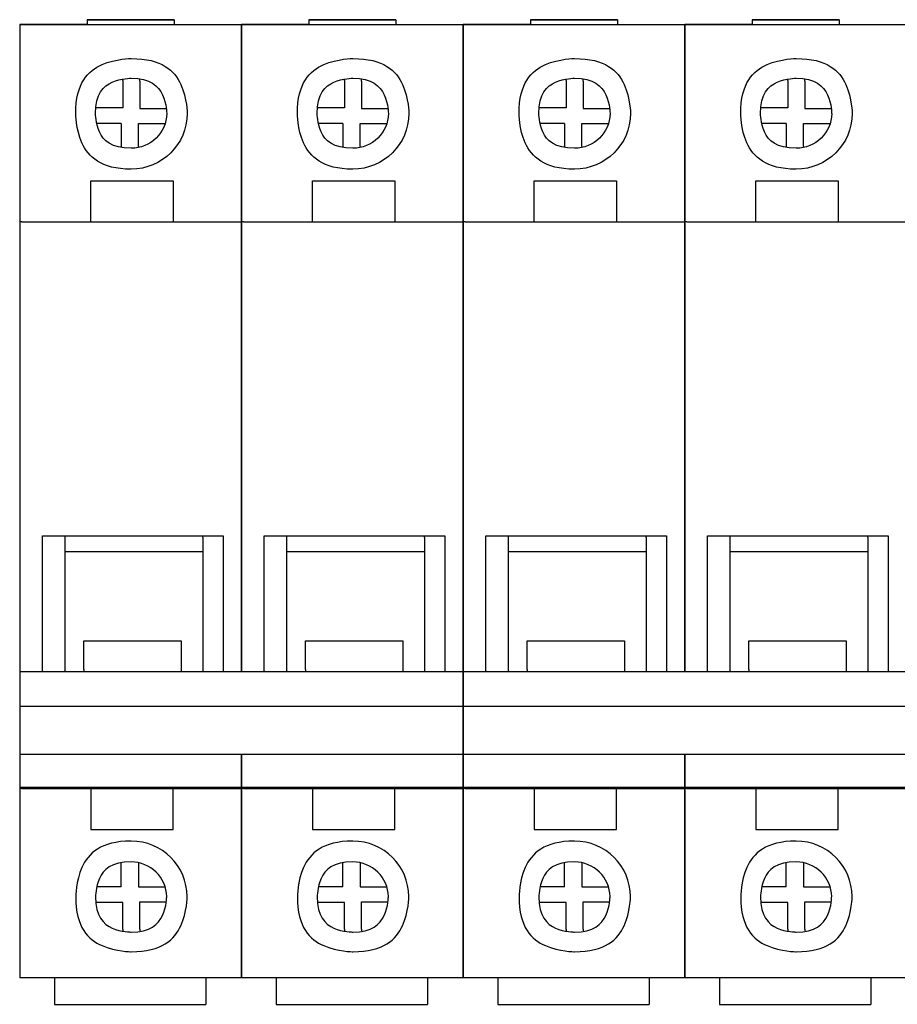
# Model space of a CAD drawing. Units: millimetres. Extents: x -122547 to -97842, y 82321 to 100175.
# Drawn here: x -109003 to -108900, y 97955 to 98071 of the extents above; entities that cross this region are included whole.
import ezdxf

# ---------------------------------------------------------------- set-up
doc = ezdxf.new("R2010")
doc.units = ezdxf.units.MM
doc.layers.add('layer 1', color=7, linetype='Continuous')

msp = doc.modelspace()

# ---------------------------------------------------------------- linework, layer by layer
at = {"lineweight": 25}
for p, q in [((-108994.73, 98069.96), (-109002.64, 98069.96)), ((-109002.64, 98069.96), (-108976.72, 98069.96)), ((-108994.73, 98070.5), (-108994.73, 98069.96)), ((-108984.56, 98070.5), (-108984.56, 98069.96)), ((-108968.81, 98069.96), (-108976.72, 98069.96)), ((-108976.72, 98069.96), (-108950.8, 98069.96)), ((-108968.81, 98070.5), (-108968.81, 98069.96)), ((-108958.64, 98070.5), (-108958.64, 98069.96)), ((-108942.89, 98069.96), (-108950.8, 98069.96)), ((-108950.8, 98069.96), (-108924.88, 98069.96)), ((-108942.89, 98070.5), (-108942.89, 98069.96)), ((-108932.72, 98070.5), (-108932.72, 98069.96)), ((-108916.97, 98069.96), (-108924.88, 98069.96)), ((-108924.88, 98069.96), (-108898.96, 98069.96)), ((-108916.97, 98070.5), (-108916.97, 98069.96)), ((-108906.8, 98070.5), (-108906.8, 98069.96)), ((-108990.57, 98063.38), (-108990.57, 98063.55)), ((-108988.59, 98063.32), (-108988.59, 98063.53)), ((-108964.65, 98063.38), (-108964.65, 98063.55)), ((-108962.67, 98063.32), (-108962.67, 98063.53)), ((-108938.73, 98063.38), (-108938.73, 98063.55)), ((-108936.75, 98063.32), (-108936.75, 98063.53)), ((-108912.81, 98063.38), (-108912.81, 98063.55)), ((-108910.83, 98063.32), (-108910.83, 98063.53)), ((-108993.5, 98060.2), (-108993.72, 98060.2)), ((-108985.72, 98060.13), (-108985.5, 98060.13)), ((-108967.58, 98060.2), (-108967.8, 98060.2)), ((-108959.8, 98060.13), (-108959.58, 98060.13)), ((-108941.66, 98060.2), (-108941.88, 98060.2)), ((-108933.88, 98060.13), (-108933.66, 98060.13)), ((-108915.74, 98060.2), (-108915.96, 98060.2)), ((-108907.96, 98060.13), (-108907.74, 98060.13)), ((-108990.77, 98058.37), (-108993.6, 98058.37)), ((-108990.77, 98058.37), (-108990.77, 98055.61)), ((-108985.79, 98058.37), (-108985.63, 98058.37)), ((-108964.85, 98058.37), (-108967.68, 98058.37)), ((-108964.85, 98058.37), (-108964.85, 98055.61)), ((-108959.87, 98058.37), (-108959.71, 98058.37)), ((-108938.93, 98058.37), (-108941.76, 98058.37)), ((-108938.93, 98058.37), (-108938.93, 98055.61)), ((-108933.95, 98058.37), (-108933.79, 98058.37)), ((-108913.01, 98058.37), (-108915.84, 98058.37)), ((-108913.01, 98058.37), (-108913.01, 98055.61)), ((-108908.03, 98058.37), (-108907.87, 98058.37)), ((-108988.73, 98055.66), (-108988.73, 98055.55)), ((-108962.81, 98055.66), (-108962.81, 98055.55)), ((-108936.89, 98055.66), (-108936.89, 98055.55)), ((-108910.97, 98055.66), (-108910.97, 98055.55)), ((-109002.37, 98046.85), (-109002.64, 98046.85)), ((-108984.7, 98046.98), (-108984.7, 98046.85)), ((-108976.45, 98046.85), (-108976.72, 98046.85)), ((-108958.78, 98046.98), (-108958.78, 98046.85)), ((-108950.53, 98046.85), (-108950.8, 98046.85)), ((-108932.86, 98046.98), (-108932.86, 98046.85)), ((-108924.61, 98046.85), (-108924.88, 98046.85)), ((-108906.94, 98046.98), (-108906.94, 98046.85)), ((-108981.22, 98009.91), (-108981.22, 98010.12)), ((-108955.3, 98009.91), (-108955.3, 98010.12)), ((-108929.38, 98009.91), (-108929.38, 98010.12)), ((-108903.46, 98009.91), (-108903.46, 98010.12)), ((-108999.98, 97994.33), (-108999.98, 97994.26)), ((-108997.32, 97994.33), (-108997.32, 97994.26)), ((-108995.14, 97994.46), (-108995.14, 97994.26)), ((-108983.75, 97994.4), (-108983.75, 97994.26)), ((-108978.84, 97994.4), (-108978.84, 97994.26)), ((-108974.06, 97994.33), (-108974.06, 97994.26)), ((-108971.4, 97994.33), (-108971.4, 97994.26)), ((-108969.22, 97994.46), (-108969.22, 97994.26)), ((-108957.83, 97994.4), (-108957.83, 97994.26)), ((-108952.92, 97994.4), (-108952.92, 97994.26)), ((-108948.14, 97994.33), (-108948.14, 97994.26)), ((-108945.48, 97994.33), (-108945.48, 97994.26)), ((-108943.3, 97994.46), (-108943.3, 97994.26)), ((-108931.91, 97994.4), (-108931.91, 97994.26)), ((-108927, 97994.4), (-108927, 97994.26)), ((-108922.22, 97994.33), (-108922.22, 97994.26)), ((-108919.56, 97994.33), (-108919.56, 97994.26)), ((-108917.38, 97994.46), (-108917.38, 97994.26)), ((-108905.99, 97994.4), (-108905.99, 97994.26)), ((-108901.08, 97994.4), (-108901.08, 97994.26)), ((-109002.37, 97980.57), (-109002.64, 97980.57)), ((-108984.7, 97980.43), (-108984.7, 97980.57)), ((-108976.45, 97980.57), (-108976.72, 97980.57)), ((-108958.78, 97980.43), (-108958.78, 97980.57)), ((-108950.53, 97980.57), (-108950.8, 97980.57)), ((-108932.86, 97980.43), (-108932.86, 97980.57)), ((-108924.61, 97980.57), (-108924.88, 97980.57)), ((-108906.94, 97980.43), (-108906.94, 97980.57)), ((-108990.77, 97971.69), (-108990.77, 97971.81)), ((-108964.85, 97971.69), (-108964.85, 97971.81)), ((-108938.93, 97971.69), (-108938.93, 97971.81)), ((-108913.01, 97971.69), (-108913.01, 97971.81)), ((-108990.77, 97969.05), (-108993.6, 97969.05)), ((-108985.79, 97969.05), (-108985.63, 97969.05)), ((-108964.85, 97969.05), (-108967.68, 97969.05)), ((-108959.87, 97969.05), (-108959.71, 97969.05)), ((-108938.93, 97969.05), (-108941.76, 97969.05)), ((-108933.95, 97969.05), (-108933.79, 97969.05)), ((-108913.01, 97969.05), (-108915.84, 97969.05)), ((-108908.03, 97969.05), (-108907.87, 97969.05)), ((-108985.72, 97967.29), (-108985.5, 97967.29)), ((-108959.8, 97967.29), (-108959.58, 97967.29)), ((-108933.88, 97967.29), (-108933.66, 97967.29)), ((-108907.96, 97967.29), (-108907.74, 97967.29)), ((-108993.5, 97967.22), (-108993.72, 97967.22)), ((-108967.58, 97967.22), (-108967.8, 97967.22)), ((-108941.66, 97967.22), (-108941.88, 97967.22)), ((-108915.74, 97967.22), (-108915.96, 97967.22)), ((-108990.57, 97964.1), (-108990.57, 97963.87)), ((-108988.59, 97964.1), (-108988.59, 97963.89)), ((-108964.65, 97964.1), (-108964.65, 97963.87)), ((-108962.67, 97964.1), (-108962.67, 97963.89)), ((-108938.73, 97964.1), (-108938.73, 97963.87)), ((-108936.75, 97964.1), (-108936.75, 97963.89)), ((-108912.81, 97964.1), (-108912.81, 97963.87)), ((-108910.83, 97964.1), (-108910.83, 97963.89)), ((-108976.72, 97958.41), (-109002.64, 97958.41)), ((-108998.55, 97958.41), (-108998.55, 97955.3)), ((-108980.88, 97958.41), (-108980.88, 97955.3)), ((-108950.8, 97958.41), (-108976.72, 97958.41)), ((-108972.63, 97958.41), (-108972.63, 97955.3)), ((-108954.96, 97958.41), (-108954.96, 97955.3)), ((-108924.88, 97958.41), (-108950.8, 97958.41)), ((-108946.71, 97958.41), (-108946.71, 97955.3)), ((-108929.04, 97958.41), (-108929.04, 97955.3)), ((-108898.96, 97958.41), (-108924.88, 97958.41)), ((-108920.79, 97958.41), (-108920.79, 97955.3)), ((-108903.12, 97958.41), (-108903.12, 97955.3))]:
    msp.add_line(p, q, dxfattribs=at)
for points in [[(-109002.64, 98069.96), (-109002.64, 97958.41)], [(-108984.56, 98070.5), (-108994.73, 98070.5)], [(-108976.72, 98040.32), (-108976.72, 98069.96)], [(-108976.72, 98069.96), (-108976.72, 98040.32)], [(-108958.64, 98070.5), (-108968.81, 98070.5)], [(-108950.8, 97958.41), (-108950.8, 98069.96)], [(-108950.8, 98069.96), (-108950.8, 97958.41)], [(-108932.72, 98070.5), (-108942.89, 98070.5)], [(-108924.88, 98040.32), (-108924.88, 98069.96)], [(-108924.88, 98069.96), (-108924.88, 98040.32)], [(-108906.8, 98070.5), (-108916.97, 98070.5)], [(-108976.72, 97994.26), (-108976.72, 98040.32)], [(-108976.72, 98040.32), (-108976.72, 97994.26)], [(-108924.88, 97994.26), (-108924.88, 98040.32)], [(-108924.88, 98040.32), (-108924.88, 97994.26)], [(-108976.72, 97958.41), (-108976.72, 97984.57)], [(-108976.72, 97984.57), (-108976.72, 97958.41)], [(-108924.88, 97958.41), (-108924.88, 97984.57)], [(-108924.88, 97984.57), (-108924.88, 97958.41)], [(-108998.55, 97955.3), (-108980.88, 97955.3)], [(-108972.63, 97955.3), (-108954.96, 97955.3)], [(-108946.71, 97955.3), (-108929.04, 97955.3)], [(-108920.79, 97955.3), (-108903.12, 97955.3)]]:
    msp.add_lwpolyline(points, dxfattribs=at)
at = {"layer": 'layer 1', "lineweight": 25}
for points in [[(-108994.73, 98070.5), (-108994.73, 98070.5), (-108984.56, 98070.5), (-108984.56, 98070.5)], [(-108968.81, 98070.5), (-108968.81, 98070.5), (-108958.64, 98070.5), (-108958.64, 98070.5)], [(-108942.89, 98070.5), (-108942.89, 98070.5), (-108932.72, 98070.5), (-108932.72, 98070.5)], [(-108916.97, 98070.5), (-108916.97, 98070.5), (-108906.8, 98070.5), (-108906.8, 98070.5)], [(-108990.77, 98058.37), (-108990.77, 98058.37), (-108990.77, 98055.73), (-108990.77, 98055.73)], [(-108964.85, 98058.37), (-108964.85, 98058.37), (-108964.85, 98055.73), (-108964.85, 98055.73)], [(-108938.93, 98058.37), (-108938.93, 98058.37), (-108938.93, 98055.73), (-108938.93, 98055.73)], [(-108913.01, 98058.37), (-108913.01, 98058.37), (-108913.01, 98055.73), (-108913.01, 98055.73)], [(-109002.37, 98046.85), (-109002.37, 98046.85), (-108991.45, 98046.85), (-108976.72, 98046.85)], [(-108976.45, 98046.85), (-108976.45, 98046.85), (-108965.53, 98046.85), (-108950.8, 98046.85)], [(-108950.53, 98046.85), (-108950.53, 98046.85), (-108939.61, 98046.85), (-108924.88, 98046.85)], [(-108924.61, 98046.85), (-108924.61, 98046.85), (-108913.69, 98046.85), (-108898.96, 98046.85)], [(-108997.32, 97994.33), (-108997.32, 97994.73), (-108997.32, 98010.12), (-108997.32, 98010.12)], [(-108981.22, 98009.91), (-108981.22, 98009.91), (-108981.22, 97995.38), (-108981.22, 97994.26)], [(-108971.4, 97994.33), (-108971.4, 97994.73), (-108971.4, 98010.12), (-108971.4, 98010.12)], [(-108955.3, 98009.91), (-108955.3, 98009.91), (-108955.3, 97995.38), (-108955.3, 97994.26)], [(-108945.48, 97994.33), (-108945.48, 97994.73), (-108945.48, 98010.12), (-108945.48, 98010.12)], [(-108929.38, 98009.91), (-108929.38, 98009.91), (-108929.38, 97995.38), (-108929.38, 97994.26)], [(-108919.56, 97994.33), (-108919.56, 97994.73), (-108919.56, 98010.12), (-108919.56, 98010.12)], [(-108903.46, 98009.91), (-108903.46, 98009.91), (-108903.46, 97995.38), (-108903.46, 97994.26)], [(-108997.32, 98008.29), (-108997.32, 98008.29), (-108981.22, 98008.29), (-108981.22, 98008.29)], [(-108971.4, 98008.29), (-108971.4, 98008.29), (-108955.3, 98008.29), (-108955.3, 98008.29)], [(-108945.48, 98008.29), (-108945.48, 98008.29), (-108929.38, 98008.29), (-108929.38, 98008.29)], [(-108919.56, 98008.29), (-108919.56, 98008.29), (-108903.46, 98008.29), (-108903.46, 98008.29)], [(-109002.64, 97994.26), (-109002.64, 97994.26), (-108991.59, 97994.26), (-108976.72, 97994.26)], [(-108976.72, 97994.26), (-108976.72, 97994.26), (-108965.67, 97994.26), (-108950.8, 97994.26)], [(-108950.8, 97994.26), (-108950.8, 97994.26), (-108939.75, 97994.26), (-108924.88, 97994.26)], [(-108924.88, 97994.26), (-108924.88, 97994.26), (-108913.83, 97994.26), (-108898.96, 97994.26)], [(-109002.64, 97990.19), (-109002.64, 97990.19), (-108991.59, 97990.19), (-108976.72, 97990.19)], [(-108976.72, 97990.19), (-108976.72, 97990.19), (-108965.67, 97990.19), (-108950.8, 97990.19)], [(-108950.8, 97990.19), (-108950.8, 97990.19), (-108939.75, 97990.19), (-108924.88, 97990.19)], [(-108924.88, 97990.19), (-108924.88, 97990.19), (-108913.83, 97990.19), (-108898.96, 97990.19)], [(-109002.64, 97984.57), (-109002.64, 97984.57), (-108991.59, 97984.57), (-108976.72, 97984.57)], [(-108976.72, 97984.57), (-108976.72, 97984.57), (-108965.67, 97984.57), (-108950.8, 97984.57)], [(-108950.8, 97984.57), (-108950.8, 97984.57), (-108939.75, 97984.57), (-108924.88, 97984.57)], [(-108924.88, 97984.57), (-108924.88, 97984.57), (-108913.83, 97984.57), (-108898.96, 97984.57)], [(-109002.64, 97980.71), (-109002.64, 97980.71), (-108991.59, 97980.71), (-108976.72, 97980.71)], [(-109002.37, 97980.57), (-109002.37, 97980.57), (-108991.45, 97980.57), (-108976.72, 97980.57)], [(-108976.72, 97980.71), (-108976.72, 97980.71), (-108965.67, 97980.71), (-108950.8, 97980.71)], [(-108976.45, 97980.57), (-108976.45, 97980.57), (-108965.53, 97980.57), (-108950.8, 97980.57)], [(-108950.8, 97980.71), (-108950.8, 97980.71), (-108939.75, 97980.71), (-108924.88, 97980.71)], [(-108950.53, 97980.57), (-108950.53, 97980.57), (-108939.61, 97980.57), (-108924.88, 97980.57)], [(-108924.88, 97980.71), (-108924.88, 97980.71), (-108913.83, 97980.71), (-108898.96, 97980.71)], [(-108924.61, 97980.57), (-108924.61, 97980.57), (-108913.69, 97980.57), (-108898.96, 97980.57)], [(-108990.77, 97969.05), (-108990.77, 97969.05), (-108990.77, 97971.69), (-108990.77, 97971.69)], [(-108964.85, 97969.05), (-108964.85, 97969.05), (-108964.85, 97971.69), (-108964.85, 97971.69)], [(-108938.93, 97969.05), (-108938.93, 97969.05), (-108938.93, 97971.69), (-108938.93, 97971.69)], [(-108913.01, 97969.05), (-108913.01, 97969.05), (-108913.01, 97971.69), (-108913.01, 97971.69)]]:
    msp.add_open_spline(points, degree=3, dxfattribs=at)
for points, knots in [([(-108989.61, 98053.02), (-108986, 98053.02), (-108983.06, 98055.93), (-108983.06, 98059.52), (-108983.06, 98059.52), (-108983.06, 98063.11), (-108986, 98065.96), (-108989.61, 98065.96), (-108989.61, 98065.96), (-108993.16, 98065.96), (-108996.09, 98063.11), (-108996.09, 98059.52), (-108996.09, 98059.52), (-108996.09, 98055.93), (-108993.16, 98053.01), (-108989.61, 98053.02)], [0, 0, 0, 0, 0.25, 0.25, 0.25, 0.375, 0.5, 0.5, 0.5, 0.625, 0.75, 0.75, 0.75, 0.875, 1, 1, 1, 1]), ([(-108963.69, 98053.02), (-108960.08, 98053.02), (-108957.14, 98055.93), (-108957.14, 98059.52), (-108957.14, 98059.52), (-108957.14, 98063.11), (-108960.08, 98065.96), (-108963.69, 98065.96), (-108963.69, 98065.96), (-108967.24, 98065.96), (-108970.17, 98063.11), (-108970.17, 98059.52), (-108970.17, 98059.52), (-108970.17, 98055.93), (-108967.24, 98053.01), (-108963.69, 98053.02)], [0, 0, 0, 0, 0.25, 0.25, 0.25, 0.375, 0.5, 0.5, 0.5, 0.625, 0.75, 0.75, 0.75, 0.875, 1, 1, 1, 1]), ([(-108937.77, 98053.02), (-108934.16, 98053.02), (-108931.22, 98055.93), (-108931.22, 98059.52), (-108931.22, 98059.52), (-108931.22, 98063.11), (-108934.16, 98065.96), (-108937.77, 98065.96), (-108937.77, 98065.96), (-108941.32, 98065.96), (-108944.25, 98063.11), (-108944.25, 98059.52), (-108944.25, 98059.52), (-108944.25, 98055.93), (-108941.32, 98053.01), (-108937.77, 98053.02)], [0, 0, 0, 0, 0.25, 0.25, 0.25, 0.375, 0.5, 0.5, 0.5, 0.625, 0.75, 0.75, 0.75, 0.875, 1, 1, 1, 1]), ([(-108911.85, 98053.02), (-108908.24, 98053.02), (-108905.3, 98055.93), (-108905.3, 98059.52), (-108905.3, 98059.52), (-108905.3, 98063.11), (-108908.24, 98065.96), (-108911.85, 98065.96), (-108911.85, 98065.96), (-108915.4, 98065.96), (-108918.33, 98063.11), (-108918.33, 98059.52), (-108918.33, 98059.52), (-108918.33, 98055.93), (-108915.4, 98053.01), (-108911.85, 98053.02)], [0, 0, 0, 0, 0.25, 0.25, 0.25, 0.375, 0.5, 0.5, 0.5, 0.625, 0.75, 0.75, 0.75, 0.875, 1, 1, 1, 1]), ([(-108989.61, 98055.46), (-108987.36, 98055.46), (-108985.45, 98057.28), (-108985.45, 98059.52), (-108985.45, 98059.52), (-108985.45, 98061.83), (-108987.36, 98063.65), (-108989.61, 98063.65), (-108989.61, 98063.65), (-108991.93, 98063.66), (-108993.77, 98061.83), (-108993.77, 98059.52), (-108993.77, 98059.52), (-108993.77, 98057.29), (-108991.93, 98055.45), (-108989.61, 98055.46)], [0, 0, 0, 0, 0.25, 0.25, 0.25, 0.375, 0.5, 0.5, 0.5, 0.625, 0.75, 0.75, 0.75, 0.875, 1, 1, 1, 1]), ([(-108990.57, 98063.38), (-108990.57, 98063.38), (-108990.57, 98060.2), (-108990.57, 98060.2), (-108990.57, 98060.2), (-108990.57, 98060.2), (-108993.5, 98060.2), (-108993.5, 98060.2)], [0, 0, 0, 0, 0.5, 0.5, 0.5, 0.75, 1, 1, 1, 1]), ([(-108988.59, 98063.32), (-108988.59, 98063.32), (-108988.59, 98060.13), (-108988.59, 98060.13), (-108988.59, 98060.13), (-108988.59, 98060.13), (-108985.72, 98060.13), (-108985.72, 98060.13)], [0, 0, 0, 0, 0.5, 0.5, 0.5, 0.75, 1, 1, 1, 1]), ([(-108963.69, 98055.46), (-108961.44, 98055.46), (-108959.53, 98057.28), (-108959.53, 98059.52), (-108959.53, 98059.52), (-108959.53, 98061.83), (-108961.44, 98063.65), (-108963.69, 98063.65), (-108963.69, 98063.65), (-108966.01, 98063.66), (-108967.85, 98061.83), (-108967.85, 98059.52), (-108967.85, 98059.52), (-108967.85, 98057.29), (-108966.01, 98055.45), (-108963.69, 98055.46)], [0, 0, 0, 0, 0.25, 0.25, 0.25, 0.375, 0.5, 0.5, 0.5, 0.625, 0.75, 0.75, 0.75, 0.875, 1, 1, 1, 1]), ([(-108964.65, 98063.38), (-108964.65, 98063.38), (-108964.65, 98060.2), (-108964.65, 98060.2), (-108964.65, 98060.2), (-108964.65, 98060.2), (-108967.58, 98060.2), (-108967.58, 98060.2)], [0, 0, 0, 0, 0.5, 0.5, 0.5, 0.75, 1, 1, 1, 1]), ([(-108962.67, 98063.32), (-108962.67, 98063.32), (-108962.67, 98060.13), (-108962.67, 98060.13), (-108962.67, 98060.13), (-108962.67, 98060.13), (-108959.8, 98060.13), (-108959.8, 98060.13)], [0, 0, 0, 0, 0.5, 0.5, 0.5, 0.75, 1, 1, 1, 1]), ([(-108937.77, 98055.46), (-108935.52, 98055.46), (-108933.61, 98057.28), (-108933.61, 98059.52), (-108933.61, 98059.52), (-108933.61, 98061.83), (-108935.52, 98063.65), (-108937.77, 98063.65), (-108937.77, 98063.65), (-108940.09, 98063.66), (-108941.93, 98061.83), (-108941.93, 98059.52), (-108941.93, 98059.52), (-108941.93, 98057.29), (-108940.09, 98055.45), (-108937.77, 98055.46)], [0, 0, 0, 0, 0.25, 0.25, 0.25, 0.375, 0.5, 0.5, 0.5, 0.625, 0.75, 0.75, 0.75, 0.875, 1, 1, 1, 1]), ([(-108938.73, 98063.38), (-108938.73, 98063.38), (-108938.73, 98060.2), (-108938.73, 98060.2), (-108938.73, 98060.2), (-108938.73, 98060.2), (-108941.66, 98060.2), (-108941.66, 98060.2)], [0, 0, 0, 0, 0.5, 0.5, 0.5, 0.75, 1, 1, 1, 1]), ([(-108936.75, 98063.32), (-108936.75, 98063.32), (-108936.75, 98060.13), (-108936.75, 98060.13), (-108936.75, 98060.13), (-108936.75, 98060.13), (-108933.88, 98060.13), (-108933.88, 98060.13)], [0, 0, 0, 0, 0.5, 0.5, 0.5, 0.75, 1, 1, 1, 1]), ([(-108911.85, 98055.46), (-108909.6, 98055.46), (-108907.69, 98057.28), (-108907.69, 98059.52), (-108907.69, 98059.52), (-108907.69, 98061.83), (-108909.6, 98063.65), (-108911.85, 98063.65), (-108911.85, 98063.65), (-108914.17, 98063.66), (-108916.01, 98061.83), (-108916.01, 98059.52), (-108916.01, 98059.52), (-108916.01, 98057.29), (-108914.17, 98055.45), (-108911.85, 98055.46)], [0, 0, 0, 0, 0.25, 0.25, 0.25, 0.375, 0.5, 0.5, 0.5, 0.625, 0.75, 0.75, 0.75, 0.875, 1, 1, 1, 1]), ([(-108912.81, 98063.38), (-108912.81, 98063.38), (-108912.81, 98060.2), (-108912.81, 98060.2), (-108912.81, 98060.2), (-108912.81, 98060.2), (-108915.74, 98060.2), (-108915.74, 98060.2)], [0, 0, 0, 0, 0.5, 0.5, 0.5, 0.75, 1, 1, 1, 1]), ([(-108910.83, 98063.32), (-108910.83, 98063.32), (-108910.83, 98060.13), (-108910.83, 98060.13), (-108910.83, 98060.13), (-108910.83, 98060.13), (-108907.96, 98060.13), (-108907.96, 98060.13)], [0, 0, 0, 0, 0.5, 0.5, 0.5, 0.75, 1, 1, 1, 1]), ([(-108988.73, 98055.66), (-108988.73, 98055.66), (-108988.73, 98058.37), (-108988.73, 98058.37), (-108988.73, 98058.37), (-108988.73, 98058.37), (-108985.79, 98058.37), (-108985.79, 98058.37)], [0, 0, 0, 0, 0.5, 0.5, 0.5, 0.75, 1, 1, 1, 1]), ([(-108962.81, 98055.66), (-108962.81, 98055.66), (-108962.81, 98058.37), (-108962.81, 98058.37), (-108962.81, 98058.37), (-108962.81, 98058.37), (-108959.87, 98058.37), (-108959.87, 98058.37)], [0, 0, 0, 0, 0.5, 0.5, 0.5, 0.75, 1, 1, 1, 1]), ([(-108936.89, 98055.66), (-108936.89, 98055.66), (-108936.89, 98058.37), (-108936.89, 98058.37), (-108936.89, 98058.37), (-108936.89, 98058.37), (-108933.95, 98058.37), (-108933.95, 98058.37)], [0, 0, 0, 0, 0.5, 0.5, 0.5, 0.75, 1, 1, 1, 1]), ([(-108910.97, 98055.66), (-108910.97, 98055.66), (-108910.97, 98058.37), (-108910.97, 98058.37), (-108910.97, 98058.37), (-108910.97, 98058.37), (-108908.03, 98058.37), (-108908.03, 98058.37)], [0, 0, 0, 0, 0.5, 0.5, 0.5, 0.75, 1, 1, 1, 1]), ([(-108994.32, 98046.85), (-108994.32, 98046.85), (-108994.32, 98051.66), (-108994.32, 98051.66), (-108994.32, 98051.66), (-108994.32, 98051.66), (-108984.7, 98051.66), (-108984.7, 98051.66), (-108984.7, 98051.66), (-108984.7, 98051.66), (-108984.7, 98046.98), (-108984.7, 98046.98)], [0, 0, 0, 0, 0.333333, 0.333333, 0.333333, 0.5, 0.666667, 0.666667, 0.666667, 0.833333, 1, 1, 1, 1]), ([(-108968.4, 98046.85), (-108968.4, 98046.85), (-108968.4, 98051.66), (-108968.4, 98051.66), (-108968.4, 98051.66), (-108968.4, 98051.66), (-108958.78, 98051.66), (-108958.78, 98051.66), (-108958.78, 98051.66), (-108958.78, 98051.66), (-108958.78, 98046.98), (-108958.78, 98046.98)], [0, 0, 0, 0, 0.333333, 0.333333, 0.333333, 0.5, 0.666667, 0.666667, 0.666667, 0.833333, 1, 1, 1, 1]), ([(-108942.48, 98046.85), (-108942.48, 98046.85), (-108942.48, 98051.66), (-108942.48, 98051.66), (-108942.48, 98051.66), (-108942.48, 98051.66), (-108932.86, 98051.66), (-108932.86, 98051.66), (-108932.86, 98051.66), (-108932.86, 98051.66), (-108932.86, 98046.98), (-108932.86, 98046.98)], [0, 0, 0, 0, 0.333333, 0.333333, 0.333333, 0.5, 0.666667, 0.666667, 0.666667, 0.833333, 1, 1, 1, 1]), ([(-108916.56, 98046.85), (-108916.56, 98046.85), (-108916.56, 98051.66), (-108916.56, 98051.66), (-108916.56, 98051.66), (-108916.56, 98051.66), (-108906.94, 98051.66), (-108906.94, 98051.66), (-108906.94, 98051.66), (-108906.94, 98051.66), (-108906.94, 98046.98), (-108906.94, 98046.98)], [0, 0, 0, 0, 0.333333, 0.333333, 0.333333, 0.5, 0.666667, 0.666667, 0.666667, 0.833333, 1, 1, 1, 1]), ([(-108999.98, 97994.33), (-108999.98, 97994.33), (-108999.98, 98010.12), (-108999.98, 98010.12), (-108999.98, 98010.12), (-108999.98, 98010.12), (-108978.84, 98010.12), (-108978.84, 98010.12), (-108978.84, 98010.12), (-108978.84, 98010.12), (-108978.84, 97994.4), (-108978.84, 97994.4)], [0, 0, 0, 0, 0.333333, 0.333333, 0.333333, 0.5, 0.666667, 0.666667, 0.666667, 0.833333, 1, 1, 1, 1]), ([(-108974.06, 97994.33), (-108974.06, 97994.33), (-108974.06, 98010.12), (-108974.06, 98010.12), (-108974.06, 98010.12), (-108974.06, 98010.12), (-108952.92, 98010.12), (-108952.92, 98010.12), (-108952.92, 98010.12), (-108952.92, 98010.12), (-108952.92, 97994.4), (-108952.92, 97994.4)], [0, 0, 0, 0, 0.333333, 0.333333, 0.333333, 0.5, 0.666667, 0.666667, 0.666667, 0.833333, 1, 1, 1, 1]), ([(-108948.14, 97994.33), (-108948.14, 97994.33), (-108948.14, 98010.12), (-108948.14, 98010.12), (-108948.14, 98010.12), (-108948.14, 98010.12), (-108927, 98010.12), (-108927, 98010.12), (-108927, 98010.12), (-108927, 98010.12), (-108927, 97994.4), (-108927, 97994.4)], [0, 0, 0, 0, 0.333333, 0.333333, 0.333333, 0.5, 0.666667, 0.666667, 0.666667, 0.833333, 1, 1, 1, 1]), ([(-108922.22, 97994.33), (-108922.22, 97994.33), (-108922.22, 98010.12), (-108922.22, 98010.12), (-108922.22, 98010.12), (-108922.22, 98010.12), (-108901.08, 98010.12), (-108901.08, 98010.12), (-108901.08, 98010.12), (-108901.08, 98010.12), (-108901.08, 97994.4), (-108901.08, 97994.4)], [0, 0, 0, 0, 0.333333, 0.333333, 0.333333, 0.5, 0.666667, 0.666667, 0.666667, 0.833333, 1, 1, 1, 1]), ([(-108995.14, 97994.46), (-108995.14, 97994.46), (-108995.14, 97997.85), (-108995.14, 97997.85), (-108995.14, 97997.85), (-108995.14, 97997.85), (-108983.75, 97997.85), (-108983.75, 97997.85), (-108983.75, 97997.85), (-108983.75, 97997.85), (-108983.75, 97994.4), (-108983.75, 97994.4)], [0, 0, 0, 0, 0.333333, 0.333333, 0.333333, 0.5, 0.666667, 0.666667, 0.666667, 0.833333, 1, 1, 1, 1]), ([(-108969.22, 97994.46), (-108969.22, 97994.46), (-108969.22, 97997.85), (-108969.22, 97997.85), (-108969.22, 97997.85), (-108969.22, 97997.85), (-108957.83, 97997.85), (-108957.83, 97997.85), (-108957.83, 97997.85), (-108957.83, 97997.85), (-108957.83, 97994.4), (-108957.83, 97994.4)], [0, 0, 0, 0, 0.333333, 0.333333, 0.333333, 0.5, 0.666667, 0.666667, 0.666667, 0.833333, 1, 1, 1, 1]), ([(-108943.3, 97994.46), (-108943.3, 97994.46), (-108943.3, 97997.85), (-108943.3, 97997.85), (-108943.3, 97997.85), (-108943.3, 97997.85), (-108931.91, 97997.85), (-108931.91, 97997.85), (-108931.91, 97997.85), (-108931.91, 97997.85), (-108931.91, 97994.4), (-108931.91, 97994.4)], [0, 0, 0, 0, 0.333333, 0.333333, 0.333333, 0.5, 0.666667, 0.666667, 0.666667, 0.833333, 1, 1, 1, 1]), ([(-108917.38, 97994.46), (-108917.38, 97994.46), (-108917.38, 97997.85), (-108917.38, 97997.85), (-108917.38, 97997.85), (-108917.38, 97997.85), (-108905.99, 97997.85), (-108905.99, 97997.85), (-108905.99, 97997.85), (-108905.99, 97997.85), (-108905.99, 97994.4), (-108905.99, 97994.4)], [0, 0, 0, 0, 0.333333, 0.333333, 0.333333, 0.5, 0.666667, 0.666667, 0.666667, 0.833333, 1, 1, 1, 1]), ([(-108994.32, 97980.57), (-108994.32, 97980.57), (-108994.32, 97975.76), (-108994.32, 97975.76), (-108994.32, 97975.76), (-108994.32, 97975.76), (-108984.7, 97975.76), (-108984.7, 97975.76), (-108984.7, 97975.76), (-108984.7, 97975.76), (-108984.7, 97980.43), (-108984.7, 97980.43)], [0, 0, 0, 0, 0.333333, 0.333333, 0.333333, 0.5, 0.666667, 0.666667, 0.666667, 0.833333, 1, 1, 1, 1]), ([(-108968.4, 97980.57), (-108968.4, 97980.57), (-108968.4, 97975.76), (-108968.4, 97975.76), (-108968.4, 97975.76), (-108968.4, 97975.76), (-108958.78, 97975.76), (-108958.78, 97975.76), (-108958.78, 97975.76), (-108958.78, 97975.76), (-108958.78, 97980.43), (-108958.78, 97980.43)], [0, 0, 0, 0, 0.333333, 0.333333, 0.333333, 0.5, 0.666667, 0.666667, 0.666667, 0.833333, 1, 1, 1, 1]), ([(-108942.48, 97980.57), (-108942.48, 97980.57), (-108942.48, 97975.76), (-108942.48, 97975.76), (-108942.48, 97975.76), (-108942.48, 97975.76), (-108932.86, 97975.76), (-108932.86, 97975.76), (-108932.86, 97975.76), (-108932.86, 97975.76), (-108932.86, 97980.43), (-108932.86, 97980.43)], [0, 0, 0, 0, 0.333333, 0.333333, 0.333333, 0.5, 0.666667, 0.666667, 0.666667, 0.833333, 1, 1, 1, 1]), ([(-108916.56, 97980.57), (-108916.56, 97980.57), (-108916.56, 97975.76), (-108916.56, 97975.76), (-108916.56, 97975.76), (-108916.56, 97975.76), (-108906.94, 97975.76), (-108906.94, 97975.76), (-108906.94, 97975.76), (-108906.94, 97975.76), (-108906.94, 97980.43), (-108906.94, 97980.43)], [0, 0, 0, 0, 0.333333, 0.333333, 0.333333, 0.5, 0.666667, 0.666667, 0.666667, 0.833333, 1, 1, 1, 1]), ([(-108989.61, 97974.4), (-108986, 97974.4), (-108983.06, 97971.49), (-108983.06, 97967.9), (-108983.06, 97967.9), (-108983.06, 97964.31), (-108986, 97961.46), (-108989.61, 97961.46), (-108989.61, 97961.46), (-108993.16, 97961.46), (-108996.09, 97964.31), (-108996.09, 97967.9), (-108996.09, 97967.9), (-108996.09, 97971.49), (-108993.16, 97974.4), (-108989.61, 97974.4)], [0, 0, 0, 0, 0.25, 0.25, 0.25, 0.375, 0.5, 0.5, 0.5, 0.625, 0.75, 0.75, 0.75, 0.875, 1, 1, 1, 1]), ([(-108963.69, 97974.4), (-108960.08, 97974.4), (-108957.14, 97971.49), (-108957.14, 97967.9), (-108957.14, 97967.9), (-108957.14, 97964.31), (-108960.08, 97961.46), (-108963.69, 97961.46), (-108963.69, 97961.46), (-108967.24, 97961.46), (-108970.17, 97964.31), (-108970.17, 97967.9), (-108970.17, 97967.9), (-108970.17, 97971.49), (-108967.24, 97974.4), (-108963.69, 97974.4)], [0, 0, 0, 0, 0.25, 0.25, 0.25, 0.375, 0.5, 0.5, 0.5, 0.625, 0.75, 0.75, 0.75, 0.875, 1, 1, 1, 1]), ([(-108937.77, 97974.4), (-108934.16, 97974.4), (-108931.22, 97971.49), (-108931.22, 97967.9), (-108931.22, 97967.9), (-108931.22, 97964.31), (-108934.16, 97961.46), (-108937.77, 97961.46), (-108937.77, 97961.46), (-108941.32, 97961.46), (-108944.25, 97964.31), (-108944.25, 97967.9), (-108944.25, 97967.9), (-108944.25, 97971.49), (-108941.32, 97974.4), (-108937.77, 97974.4)], [0, 0, 0, 0, 0.25, 0.25, 0.25, 0.375, 0.5, 0.5, 0.5, 0.625, 0.75, 0.75, 0.75, 0.875, 1, 1, 1, 1]), ([(-108911.85, 97974.4), (-108908.24, 97974.4), (-108905.3, 97971.49), (-108905.3, 97967.9), (-108905.3, 97967.9), (-108905.3, 97964.31), (-108908.24, 97961.46), (-108911.85, 97961.46), (-108911.85, 97961.46), (-108915.4, 97961.46), (-108918.33, 97964.31), (-108918.33, 97967.9), (-108918.33, 97967.9), (-108918.33, 97971.49), (-108915.4, 97974.4), (-108911.85, 97974.4)], [0, 0, 0, 0, 0.25, 0.25, 0.25, 0.375, 0.5, 0.5, 0.5, 0.625, 0.75, 0.75, 0.75, 0.875, 1, 1, 1, 1]), ([(-108989.61, 97971.96), (-108987.36, 97971.96), (-108985.45, 97970.13), (-108985.45, 97967.9), (-108985.45, 97967.9), (-108985.45, 97965.59), (-108987.36, 97963.76), (-108989.61, 97963.76), (-108989.61, 97963.76), (-108991.93, 97963.76), (-108993.77, 97965.59), (-108993.77, 97967.9), (-108993.77, 97967.9), (-108993.77, 97970.13), (-108991.93, 97971.96), (-108989.61, 97971.96)], [0, 0, 0, 0, 0.25, 0.25, 0.25, 0.375, 0.5, 0.5, 0.5, 0.625, 0.75, 0.75, 0.75, 0.875, 1, 1, 1, 1]), ([(-108963.69, 97971.96), (-108961.44, 97971.96), (-108959.53, 97970.13), (-108959.53, 97967.9), (-108959.53, 97967.9), (-108959.53, 97965.59), (-108961.44, 97963.76), (-108963.69, 97963.76), (-108963.69, 97963.76), (-108966.01, 97963.76), (-108967.85, 97965.59), (-108967.85, 97967.9), (-108967.85, 97967.9), (-108967.85, 97970.13), (-108966.01, 97971.96), (-108963.69, 97971.96)], [0, 0, 0, 0, 0.25, 0.25, 0.25, 0.375, 0.5, 0.5, 0.5, 0.625, 0.75, 0.75, 0.75, 0.875, 1, 1, 1, 1]), ([(-108937.77, 97971.96), (-108935.52, 97971.96), (-108933.61, 97970.13), (-108933.61, 97967.9), (-108933.61, 97967.9), (-108933.61, 97965.59), (-108935.52, 97963.76), (-108937.77, 97963.76), (-108937.77, 97963.76), (-108940.09, 97963.76), (-108941.93, 97965.59), (-108941.93, 97967.9), (-108941.93, 97967.9), (-108941.93, 97970.13), (-108940.09, 97971.96), (-108937.77, 97971.96)], [0, 0, 0, 0, 0.25, 0.25, 0.25, 0.375, 0.5, 0.5, 0.5, 0.625, 0.75, 0.75, 0.75, 0.875, 1, 1, 1, 1]), ([(-108911.85, 97971.96), (-108909.6, 97971.96), (-108907.69, 97970.13), (-108907.69, 97967.9), (-108907.69, 97967.9), (-108907.69, 97965.59), (-108909.6, 97963.76), (-108911.85, 97963.76), (-108911.85, 97963.76), (-108914.17, 97963.76), (-108916.01, 97965.59), (-108916.01, 97967.9), (-108916.01, 97967.9), (-108916.01, 97970.13), (-108914.17, 97971.96), (-108911.85, 97971.96)], [0, 0, 0, 0, 0.25, 0.25, 0.25, 0.375, 0.5, 0.5, 0.5, 0.625, 0.75, 0.75, 0.75, 0.875, 1, 1, 1, 1]), ([(-108988.73, 97971.83), (-108988.73, 97971.83), (-108988.73, 97969.05), (-108988.73, 97969.05), (-108988.73, 97969.05), (-108988.73, 97969.05), (-108985.79, 97969.05), (-108985.79, 97969.05)], [0, 0, 0, 0, 0.5, 0.5, 0.5, 0.75, 1, 1, 1, 1]), ([(-108962.81, 97971.83), (-108962.81, 97971.83), (-108962.81, 97969.05), (-108962.81, 97969.05), (-108962.81, 97969.05), (-108962.81, 97969.05), (-108959.87, 97969.05), (-108959.87, 97969.05)], [0, 0, 0, 0, 0.5, 0.5, 0.5, 0.75, 1, 1, 1, 1]), ([(-108936.89, 97971.83), (-108936.89, 97971.83), (-108936.89, 97969.05), (-108936.89, 97969.05), (-108936.89, 97969.05), (-108936.89, 97969.05), (-108933.95, 97969.05), (-108933.95, 97969.05)], [0, 0, 0, 0, 0.5, 0.5, 0.5, 0.75, 1, 1, 1, 1]), ([(-108910.97, 97971.83), (-108910.97, 97971.83), (-108910.97, 97969.05), (-108910.97, 97969.05), (-108910.97, 97969.05), (-108910.97, 97969.05), (-108908.03, 97969.05), (-108908.03, 97969.05)], [0, 0, 0, 0, 0.5, 0.5, 0.5, 0.75, 1, 1, 1, 1]), ([(-108988.59, 97964.1), (-108988.59, 97964.1), (-108988.59, 97967.29), (-108988.59, 97967.29), (-108988.59, 97967.29), (-108988.59, 97967.29), (-108985.72, 97967.29), (-108985.72, 97967.29)], [0, 0, 0, 0, 0.5, 0.5, 0.5, 0.75, 1, 1, 1, 1]), ([(-108962.67, 97964.1), (-108962.67, 97964.1), (-108962.67, 97967.29), (-108962.67, 97967.29), (-108962.67, 97967.29), (-108962.67, 97967.29), (-108959.8, 97967.29), (-108959.8, 97967.29)], [0, 0, 0, 0, 0.5, 0.5, 0.5, 0.75, 1, 1, 1, 1]), ([(-108936.75, 97964.1), (-108936.75, 97964.1), (-108936.75, 97967.29), (-108936.75, 97967.29), (-108936.75, 97967.29), (-108936.75, 97967.29), (-108933.88, 97967.29), (-108933.88, 97967.29)], [0, 0, 0, 0, 0.5, 0.5, 0.5, 0.75, 1, 1, 1, 1]), ([(-108910.83, 97964.1), (-108910.83, 97964.1), (-108910.83, 97967.29), (-108910.83, 97967.29), (-108910.83, 97967.29), (-108910.83, 97967.29), (-108907.96, 97967.29), (-108907.96, 97967.29)], [0, 0, 0, 0, 0.5, 0.5, 0.5, 0.75, 1, 1, 1, 1]), ([(-108990.57, 97964.1), (-108990.57, 97964.1), (-108990.57, 97967.22), (-108990.57, 97967.22), (-108990.57, 97967.22), (-108990.57, 97967.22), (-108993.5, 97967.22), (-108993.5, 97967.22)], [0, 0, 0, 0, 0.5, 0.5, 0.5, 0.75, 1, 1, 1, 1]), ([(-108964.65, 97964.1), (-108964.65, 97964.1), (-108964.65, 97967.22), (-108964.65, 97967.22), (-108964.65, 97967.22), (-108964.65, 97967.22), (-108967.58, 97967.22), (-108967.58, 97967.22)], [0, 0, 0, 0, 0.5, 0.5, 0.5, 0.75, 1, 1, 1, 1]), ([(-108938.73, 97964.1), (-108938.73, 97964.1), (-108938.73, 97967.22), (-108938.73, 97967.22), (-108938.73, 97967.22), (-108938.73, 97967.22), (-108941.66, 97967.22), (-108941.66, 97967.22)], [0, 0, 0, 0, 0.5, 0.5, 0.5, 0.75, 1, 1, 1, 1]), ([(-108912.81, 97964.1), (-108912.81, 97964.1), (-108912.81, 97967.22), (-108912.81, 97967.22), (-108912.81, 97967.22), (-108912.81, 97967.22), (-108915.74, 97967.22), (-108915.74, 97967.22)], [0, 0, 0, 0, 0.5, 0.5, 0.5, 0.75, 1, 1, 1, 1])]:
    msp.add_open_spline(points, degree=3, knots=knots, dxfattribs=at)

doc.saveas('drawing.dxf')
